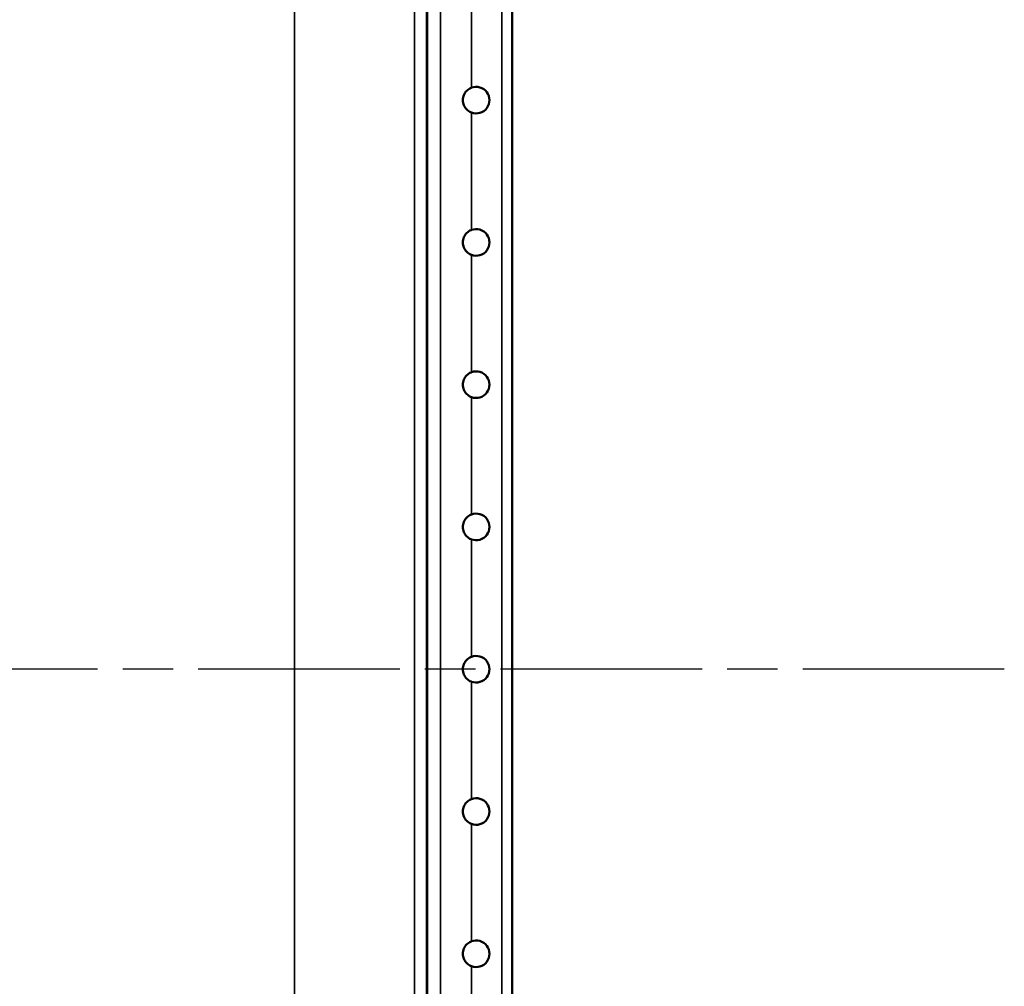
# Model space of a CAD drawing. Units: inches. Extents: x 1 to 153, y 1 to 118.
# Drawn here: x 111 to 127, y 55 to 70 of the extents above; entities that cross this region are included whole.
import ezdxf

# ---------------------------------------------------------------- set-up
doc = ezdxf.new("R2010")
doc.units = ezdxf.units.IN
doc.header["$LTSCALE"] = 7
doc.header["$MEASUREMENT"] = 0
doc.linetypes.add('CHAIN', pattern=[0.7087, 0.4724, -0.0591, 0.1181, -0.0591])
for name, color, linetype, lineweight in [('Centerline (ANSI)', 7, 'CHAIN', 25), ('Visible (ANSI)', 7, 'Continuous', 50), ('Visible Narrow (ANSI)', 7, 'Continuous', 35)]:
    doc.layers.add(name, color=color, linetype=linetype, lineweight=lineweight)

msp = doc.modelspace()

# ---------------------------------------------------------------- linework, layer by layer
at = {"layer": 'Centerline (ANSI)', "linetype": 'CHAIN', "ltscale": 0.952448}
msp.add_line((126.872, 60.301), (90.333, 60.301), dxfattribs=at)
at = {"layer": 'Visible (ANSI)'}
msp.add_line((119.181, 45.551), (119.181, 75.051), dxfattribs=at)
for centre in [(118.616, 69.197), (118.616, 66.973), (118.616, 64.749), (118.616, 62.525), (118.616, 60.301), (118.616, 58.077), (118.616, 55.853)]:
    msp.add_arc(centre, 0.208, 249.5204, 110.4796, dxfattribs=at)
for points, knots in [([(118.543, 69.001), (118.541, 69.002), (118.539, 69.003), (118.511, 69.015), (118.487, 69.031), (118.45, 69.068), (118.434, 69.091), (118.413, 69.142), (118.408, 69.17), (118.408, 69.223), (118.413, 69.251), (118.435, 69.303), (118.451, 69.326), (118.488, 69.363), (118.511, 69.379), (118.539, 69.39), (118.541, 69.391), (118.543, 69.392)], [1.010389, 1.010389, 1.010389, 1.010389, 1.027837, 1.027837, 1.228373, 1.228373, 1.428774, 1.428774, 1.629176, 1.629176, 1.830632, 1.830632, 2.032089, 2.032089, 2.231568, 2.231568, 2.248022, 2.248022, 2.248022, 2.248022]), ([(118.543, 66.777), (118.541, 66.778), (118.539, 66.779), (118.511, 66.791), (118.487, 66.807), (118.45, 66.844), (118.434, 66.867), (118.413, 66.918), (118.408, 66.946), (118.408, 66.999), (118.413, 67.027), (118.435, 67.079), (118.451, 67.102), (118.488, 67.139), (118.511, 67.155), (118.539, 67.166), (118.541, 67.167), (118.543, 67.168)], [1.010389, 1.010389, 1.010389, 1.010389, 1.027837, 1.027837, 1.228373, 1.228373, 1.428774, 1.428774, 1.629176, 1.629176, 1.830632, 1.830632, 2.032089, 2.032089, 2.231568, 2.231568, 2.248022, 2.248022, 2.248022, 2.248022]), ([(118.543, 64.553), (118.541, 64.554), (118.539, 64.555), (118.511, 64.567), (118.487, 64.583), (118.45, 64.62), (118.434, 64.643), (118.413, 64.694), (118.408, 64.722), (118.408, 64.775), (118.413, 64.803), (118.435, 64.855), (118.451, 64.878), (118.488, 64.915), (118.511, 64.931), (118.539, 64.942), (118.541, 64.943), (118.543, 64.944)], [1.010389, 1.010389, 1.010389, 1.010389, 1.027837, 1.027837, 1.228373, 1.228373, 1.428774, 1.428774, 1.629176, 1.629176, 1.830632, 1.830632, 2.032089, 2.032089, 2.231568, 2.231568, 2.248022, 2.248022, 2.248022, 2.248022]), ([(118.543, 62.329), (118.541, 62.33), (118.539, 62.331), (118.511, 62.342), (118.488, 62.358), (118.451, 62.395), (118.435, 62.419), (118.413, 62.47), (118.408, 62.498), (118.408, 62.551), (118.413, 62.579), (118.434, 62.63), (118.45, 62.654), (118.487, 62.691), (118.511, 62.707), (118.539, 62.718), (118.541, 62.719), (118.543, 62.72)], [1.010292, 1.010292, 1.010292, 1.010292, 1.026746, 1.026746, 1.226225, 1.226225, 1.427682, 1.427682, 1.629138, 1.629138, 1.82954, 1.82954, 2.029941, 2.029941, 2.230477, 2.230477, 2.247925, 2.247925, 2.247925, 2.247925]), ([(118.543, 60.105), (118.541, 60.106), (118.539, 60.107), (118.511, 60.118), (118.488, 60.134), (118.451, 60.171), (118.435, 60.195), (118.413, 60.246), (118.408, 60.274), (118.408, 60.327), (118.413, 60.355), (118.434, 60.406), (118.45, 60.43), (118.487, 60.467), (118.511, 60.483), (118.539, 60.494), (118.541, 60.495), (118.543, 60.496)], [1.010292, 1.010292, 1.010292, 1.010292, 1.026746, 1.026746, 1.226225, 1.226225, 1.427682, 1.427682, 1.629138, 1.629138, 1.82954, 1.82954, 2.029941, 2.029941, 2.230477, 2.230477, 2.247925, 2.247925, 2.247925, 2.247925]), ([(118.543, 57.881), (118.541, 57.882), (118.539, 57.883), (118.511, 57.894), (118.488, 57.91), (118.451, 57.947), (118.435, 57.971), (118.413, 58.022), (118.408, 58.05), (118.408, 58.103), (118.413, 58.131), (118.434, 58.182), (118.45, 58.206), (118.487, 58.243), (118.511, 58.259), (118.539, 58.27), (118.541, 58.271), (118.543, 58.272)], [1.010292, 1.010292, 1.010292, 1.010292, 1.026746, 1.026746, 1.226225, 1.226225, 1.427682, 1.427682, 1.629138, 1.629138, 1.82954, 1.82954, 2.029941, 2.029941, 2.230477, 2.230477, 2.247925, 2.247925, 2.247925, 2.247925]), ([(118.543, 55.657), (118.541, 55.658), (118.539, 55.659), (118.511, 55.671), (118.487, 55.687), (118.45, 55.724), (118.434, 55.747), (118.413, 55.798), (118.408, 55.826), (118.408, 55.879), (118.413, 55.907), (118.435, 55.959), (118.451, 55.982), (118.488, 56.019), (118.511, 56.035), (118.539, 56.046), (118.541, 56.047), (118.543, 56.048)], [1.010389, 1.010389, 1.010389, 1.010389, 1.027837, 1.027837, 1.228373, 1.228373, 1.428774, 1.428774, 1.629176, 1.629176, 1.830632, 1.830632, 2.032089, 2.032089, 2.231568, 2.231568, 2.248022, 2.248022, 2.248022, 2.248022])]:
    msp.add_open_spline(points, degree=3, knots=knots, dxfattribs=at)
at = {"layer": 'Visible Narrow (ANSI)'}
for p, q in [((117.84, 75.051), (117.84, 45.551)), ((117.856, 45.551), (117.856, 75.051)), ((118.061, 75.051), (118.061, 45.551)), ((119.017, 75.051), (119.017, 45.551)), ((117.65, 46.055), (117.65, 74.546)), ((115.777, 74.123), (115.777, 46.478)), ((118.543, 69.392), (118.543, 71.225)), ((118.543, 67.168), (118.543, 69.001)), ((118.543, 64.944), (118.543, 66.777)), ((118.543, 62.72), (118.543, 64.553)), ((118.543, 60.496), (118.543, 62.329)), ((118.543, 58.272), (118.543, 60.105)), ((118.543, 56.048), (118.543, 57.881)), ((118.543, 53.824), (118.543, 55.657))]:
    msp.add_line(p, q, dxfattribs=at)

doc.saveas('drawing.dxf')
